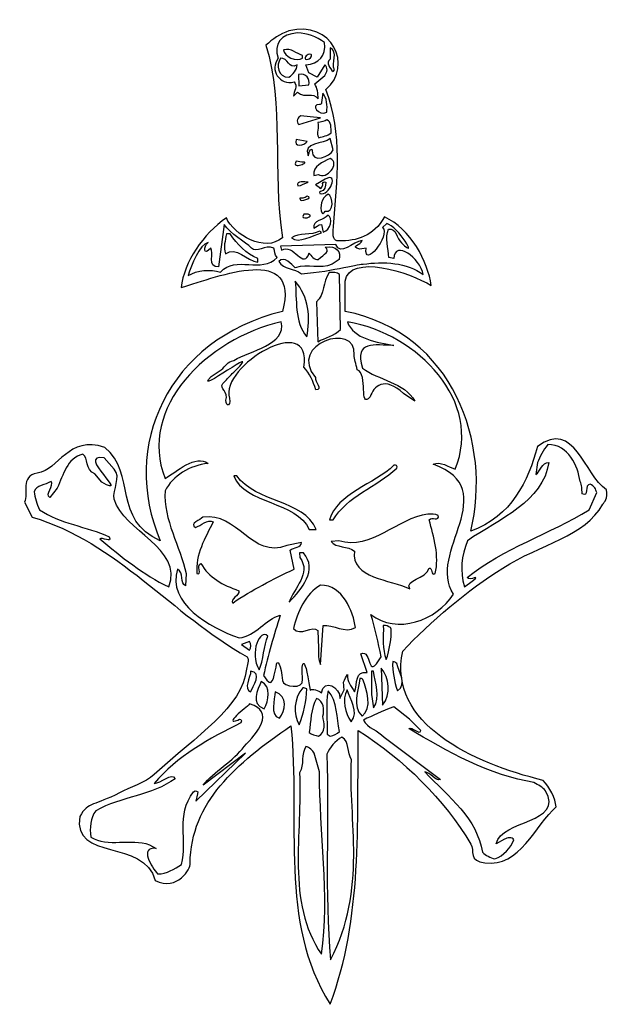
# Model space of a CAD drawing. Units: centimetres. Extents: x -4.3 to 4.2, y -7 to 7.2.
import ezdxf

# ---------------------------------------------------------------- set-up
doc = ezdxf.new("R2010")
doc.units = ezdxf.units.CM
doc.header["$MEASUREMENT"] = 0
doc.layers.add('Ebene 1', color=7, linetype='Continuous')

msp = doc.modelspace()

# ---------------------------------------------------------------- linework, layer by layer
at = {"layer": 'Ebene 1'}
for points, knots in [([(-0.38339, 7.00221), (0.23636, 7.16477), (0.55132, 6.49929), (0.15, 6.15893), (0.15, 6.15893), (0.39384, 5.52139), (0.3151, 4.84575), (0.25922, 4.18027), (0.25922, 4.18027), (0.24652, 4.02533), (0.25668, 3.97453), (0.33542, 3.97453), (0.33542, 3.97453), (0.59704, 3.97199), (0.8358, 4.04057), (0.99328, 4.31997), (0.99328, 4.31997), (1.37174, 4.15741), (1.6232, 3.67227), (1.66892, 3.33191), (1.66892, 3.33191), (1.35904, 3.52241), (0.49544, 3.80181), (0.42686, 3.39287), (0.42686, 3.39287), (0.42686, 3.39287), (0.4294, 2.95853), (0.4294, 2.95853), (0.4294, 2.95853), (1.9915, 2.64611), (2.54522, 1.05099), (2.23788, -0.21138), (2.23788, -0.21138), (2.82716, 0.00451), (3.06592, 0.50743), (3.20054, 1.01035), (3.20054, 1.01035), (3.7314, 1.40913), (3.87618, 0.60141), (4.19368, 0.38551), (4.19368, 0.38551), (4.22162, 0.25343), (4.16066, 0.21025), (4.14288, 0.17723), (4.14288, 0.17723), (3.8838, -0.28758), (3.25134, -0.3968), (2.70016, -0.74224), (2.70016, -0.74224), (2.21502, -1.0445), (1.6359, -1.53218), (1.25744, -1.94112), (1.25744, -1.94112), (1.03138, -2.99014), (2.27598, -3.5591), (3.28436, -3.80548), (3.28436, -3.80548), (3.3758, -3.89946), (3.45962, -4.06456), (3.46978, -4.18648), (3.46978, -4.18648), (3.17768, -4.44556), (2.93638, -5.07294), (2.44362, -4.99166), (2.44362, -4.99166), (2.2074, -4.97896), (2.29376, -4.81386), (2.24042, -4.72242), (2.24042, -4.72242), (1.85688, -4.08234), (1.27268, -3.50068), (0.61482, -3.08412), (0.61482, -3.08412), (0.60212, -4.43286), (0.67832, -5.7943), (0.21096, -7.03382), (0.21096, -7.03382), (-0.54087, -5.83494), (-0.21067, -4.39222), (-0.35545, -3.01808), (-0.35545, -3.01808), (-1.14285, -3.56164), (-1.79563, -4.1179), (-1.80833, -5.00182), (-1.80833, -5.00182), (-1.79309, -5.07294), (-1.98867, -5.40822), (-2.31125, -5.2482), (-2.31125, -5.2482), (-2.47381, -4.63606), (-3.50251, -4.97896), (-3.39837, -4.32364), (-3.39837, -4.32364), (-3.27137, -4.1052), (-3.19009, -4.17632), (-2.82433, -3.98328), (-2.82433, -3.98328), (-2.68463, -3.90708), (-2.45095, -3.83596), (-2.32649, -3.72166), (-2.32649, -3.72166), (-1.70673, -3.15778), (-1.05141, -2.74376), (-0.99553, -2.2002), (-0.99553, -2.2002), (-0.98791, -2.14432), (-0.94981, -2.07574), (-0.98283, -2.0224), (-0.98283, -2.0224), (-2.07757, -1.41026), (-2.85227, -0.37394), (-4.08417, -0.00818), (-4.08417, -0.00818), (-4.08417, -0.00818), (-4.19593, 0.20771), (-4.19593, 0.20771), (-4.19593, 0.20771), (-4.13497, 0.32963), (-4.26451, 0.58363), (-4.01051, 0.62427), (-4.01051, 0.62427), (-3.69301, 0.67507), (-3.57363, 1.17291), (-3.03515, 0.99765), (-3.03515, 0.99765), (-2.57795, 0.61665), (-2.92593, -0.04882), (-2.23759, -0.34854), (-2.23759, -0.34854), (-2.81925, 1.00527), (-2.13599, 2.54959), (-0.47483, 2.95853), (-0.47483, 2.95853), (-0.22083, 3.93897), (-1.38923, 3.46653), (-1.93787, 3.30143), (-1.93787, 3.30143), (-1.89469, 3.66973), (-1.61783, 4.07613), (-1.28509, 4.30727), (-1.28509, 4.30727), (-1.18095, 4.06089), (-0.72629, 3.80181), (-0.47737, 4.02025), (-0.47737, 4.02025), (-0.62469, 5.00069), (-0.44943, 5.92525), (-0.71359, 6.79647), (-0.71359, 6.79647), (-0.62469, 6.88029), (-0.50785, 6.96157), (-0.38339, 7.00221)], [0, 0, 0, 0, 0.02631579, 0.02631579, 0.02631579, 0.02631579, 0.05263158, 0.05263158, 0.05263158, 0.05263158, 0.07894737, 0.07894737, 0.07894737, 0.07894737, 0.10526316, 0.10526316, 0.10526316, 0.10526316, 0.13157895, 0.13157895, 0.13157895, 0.13157895, 0.15789474, 0.15789474, 0.15789474, 0.15789474, 0.18421053, 0.18421053, 0.18421053, 0.18421053, 0.21052632, 0.21052632, 0.21052632, 0.21052632, 0.23684211, 0.23684211, 0.23684211, 0.23684211, 0.26315789, 0.26315789, 0.26315789, 0.26315789, 0.28947368, 0.28947368, 0.28947368, 0.28947368, 0.31578947, 0.31578947, 0.31578947, 0.31578947, 0.34210526, 0.34210526, 0.34210526, 0.34210526, 0.36842105, 0.36842105, 0.36842105, 0.36842105, 0.39473684, 0.39473684, 0.39473684, 0.39473684, 0.42105263, 0.42105263, 0.42105263, 0.42105263, 0.44736842, 0.44736842, 0.44736842, 0.44736842, 0.47368421, 0.47368421, 0.47368421, 0.47368421, 0.5, 0.5, 0.5, 0.5, 0.52631579, 0.52631579, 0.52631579, 0.52631579, 0.55263158, 0.55263158, 0.55263158, 0.55263158, 0.57894737, 0.57894737, 0.57894737, 0.57894737, 0.60526316, 0.60526316, 0.60526316, 0.60526316, 0.63157895, 0.63157895, 0.63157895, 0.63157895, 0.65789474, 0.65789474, 0.65789474, 0.65789474, 0.68421053, 0.68421053, 0.68421053, 0.68421053, 0.71052632, 0.71052632, 0.71052632, 0.71052632, 0.73684211, 0.73684211, 0.73684211, 0.73684211, 0.76315789, 0.76315789, 0.76315789, 0.76315789, 0.78947368, 0.78947368, 0.78947368, 0.78947368, 0.81578947, 0.81578947, 0.81578947, 0.81578947, 0.84210526, 0.84210526, 0.84210526, 0.84210526, 0.86842105, 0.86842105, 0.86842105, 0.86842105, 0.89473684, 0.89473684, 0.89473684, 0.89473684, 0.92105263, 0.92105263, 0.92105263, 0.92105263, 0.94736842, 0.94736842, 0.94736842, 0.94736842, 0.97368421, 0.97368421, 0.97368421, 0.97368421, 1, 1, 1, 1]), ([(-0.45959, 6.73043), (-0.34783, 6.75837), (-0.27671, 6.67455), (-0.18781, 6.64915), (-0.18781, 6.64915), (-0.18781, 6.64915), (-0.18781, 6.60851), (-0.18781, 6.60851), (-0.18781, 6.60851), (-0.26401, 6.55263), (-0.46213, 6.63391), (-0.45959, 6.73043)], [0, 0, 0, 0, 0.33333333, 0.33333333, 0.33333333, 0.33333333, 0.66666667, 0.66666667, 0.66666667, 0.66666667, 1, 1, 1, 1]), ([(-0.10653, 6.66185), (-0.02017, 6.68979), (-0.05827, 6.60851), (-0.10653, 6.59327), (-0.10653, 6.59327), (-0.18273, 6.58057), (-0.14717, 6.64915), (-0.10653, 6.66185)], [0, 0, 0, 0, 0.5, 0.5, 0.5, 0.5, 1, 1, 1, 1]), ([(-0.50531, 6.60851), (-0.39609, 6.62121), (-0.38847, 6.44341), (-0.26401, 6.51199), (-0.26401, 6.51199), (-0.26655, 6.44341), (-0.32243, 6.37483), (-0.38339, 6.33419), (-0.38339, 6.33419), (-0.54849, 6.33419), (-0.56881, 6.51199), (-0.50531, 6.60851)], [0, 0, 0, 0, 0.33333333, 0.33333333, 0.33333333, 0.33333333, 0.66666667, 0.66666667, 0.66666667, 0.66666667, 1, 1, 1, 1]), ([(-0.24623, 6.37483), (-0.13193, 6.40277), (-0.07605, 6.30625), (-0.09637, 6.22497), (-0.09637, 6.22497), (-0.09637, 6.22497), (-0.24115, 6.21227), (-0.24115, 6.21227), (-0.24115, 6.21227), (-0.24115, 6.21227), (-0.24623, 6.37483), (-0.24623, 6.37483)], [0, 0, 0, 0, 0.33333333, 0.33333333, 0.33333333, 0.33333333, 0.66666667, 0.66666667, 0.66666667, 0.66666667, 1, 1, 1, 1]), ([(-1.28509, 4.07613), (-1.28509, 4.07613), (-1.22921, 4.07613), (-1.22921, 4.07613), (-1.22921, 4.07613), (-1.13015, 3.92627), (-1.00315, 3.78911), (-0.83043, 3.72053), (-0.83043, 3.72053), (-0.83043, 3.72053), (-0.83043, 3.66719), (-0.83043, 3.66719), (-0.83043, 3.66719), (-0.99045, 3.69259), (-1.14285, 3.89833), (-1.29779, 3.78911), (-1.29779, 3.78911), (-1.33081, 3.88309), (-1.30033, 3.97961), (-1.28509, 4.07613)], [0, 0, 0, 0, 0.2, 0.2, 0.2, 0.2, 0.4, 0.4, 0.4, 0.4, 0.6, 0.6, 0.6, 0.6, 0.8, 0.8, 0.8, 0.8, 1, 1, 1, 1]), ([(1.13044, 0.73857), (1.16092, 0.75381), (1.1914, 0.72587), (1.17362, 0.69793), (1.17362, 0.69793), (0.87898, 0.42615), (0.45226, 0.28899), (0.25414, -0.04882), (0.25414, -0.04882), (0.25414, -0.04882), (0.2008, -0.04882), (0.2008, -0.04882), (0.2008, -0.04882), (0.31002, 0.32963), (0.84596, 0.46679), (1.13044, 0.73857)], [0, 0, 0, 0, 0.25, 0.25, 0.25, 0.25, 0.5, 0.5, 0.5, 0.5, 0.75, 0.75, 0.75, 0.75, 1, 1, 1, 1]), ([(-1.17841, 0.58871), (-1.17841, 0.58871), (-1.13523, 0.58871), (-1.13523, 0.58871), (-1.13523, 0.58871), (-0.86091, 0.19501), (-0.17511, 0.24835), (0.0103, -0.18598), (0.0103, -0.18598), (0.0103, -0.18598), (-0.08875, -0.18598), (-0.08875, -0.18598), (-0.08875, -0.18598), (-0.27163, 0.22041), (-1.02093, 0.17977), (-1.17841, 0.58871)], [0, 0, 0, 0, 0.25, 0.25, 0.25, 0.25, 0.5, 0.5, 0.5, 0.5, 0.75, 0.75, 0.75, 0.75, 1, 1, 1, 1]), ([(-1.62291, -0.00818), (-1.13015, 0.07055), (-0.91171, -0.62032), (-0.41387, -0.41712), (-0.41387, -0.41712), (-0.41387, -0.41712), (-0.20305, -0.37394), (-0.20305, -0.37394), (-0.20305, -0.37394), (-0.19543, -0.45522), (-0.31989, -0.44252), (-0.36307, -0.48316), (-0.36307, -0.48316), (-0.36307, -0.48316), (-0.30973, -0.75748), (-0.30973, -0.75748), (-0.30973, -0.75748), (-0.61453, -0.90734), (-0.91679, -1.0572), (-1.19365, -1.2477), (-1.19365, -1.2477), (-1.23683, -1.19182), (-1.09459, -1.13848), (-1.10475, -1.0699), (-1.10475, -1.0699), (-1.33843, -0.98862), (-1.53909, -0.8794), (-1.65339, -0.6762), (-1.65339, -0.6762), (-1.72451, -0.7016), (-1.62545, -0.85146), (-1.70927, -0.82352), (-1.70927, -0.82352), (-1.73467, -0.55174), (-1.59243, -0.3079), (-1.47305, -0.07676), (-1.47305, -0.07676), (-1.55941, -0.03358), (-1.65085, -0.1301), (-1.72959, -0.15804), (-1.72959, -0.15804), (-1.82865, -0.10216), (-1.65593, -0.04882), (-1.62291, -0.00818)], [0, 0, 0, 0, 0.09090909, 0.09090909, 0.09090909, 0.09090909, 0.18181818, 0.18181818, 0.18181818, 0.18181818, 0.27272727, 0.27272727, 0.27272727, 0.27272727, 0.36363636, 0.36363636, 0.36363636, 0.36363636, 0.45454545, 0.45454545, 0.45454545, 0.45454545, 0.54545455, 0.54545455, 0.54545455, 0.54545455, 0.63636364, 0.63636364, 0.63636364, 0.63636364, 0.72727273, 0.72727273, 0.72727273, 0.72727273, 0.81818182, 0.81818182, 0.81818182, 0.81818182, 0.90909091, 0.90909091, 0.90909091, 0.90909091, 1, 1, 1, 1]), ([(1.62066, 0.03245), (1.67146, 0.03245), (1.7248, 0.04515), (1.77052, 0.01721), (1.77052, 0.01721), (1.7883, -0.07676), (1.674, 0.00451), (1.64098, -0.04882), (1.64098, -0.04882), (1.70194, -0.29266), (1.79084, -0.56698), (1.7248, -0.82352), (1.7248, -0.82352), (1.66384, -0.86416), (1.6867, -0.72954), (1.64098, -0.74224), (1.64098, -0.74224), (1.59526, -0.90734), (1.2803, -0.90734), (1.35904, -1.04196), (1.35904, -1.04196), (1.07964, -0.90734), (0.50814, -0.8921), (0.56148, -0.4984), (0.56148, -0.4984), (0.47258, -0.41712), (0.2897, -0.45522), (0.2262, -0.36124), (0.2262, -0.36124), (0.2262, -0.36124), (0.33542, -0.34854), (0.33542, -0.34854), (0.33542, -0.34854), (0.80786, -0.4984), (1.17108, -0.02088), (1.62066, 0.03245)], [0, 0, 0, 0, 0.11111111, 0.11111111, 0.11111111, 0.11111111, 0.22222222, 0.22222222, 0.22222222, 0.22222222, 0.33333333, 0.33333333, 0.33333333, 0.33333333, 0.44444444, 0.44444444, 0.44444444, 0.44444444, 0.55555556, 0.55555556, 0.55555556, 0.55555556, 0.66666667, 0.66666667, 0.66666667, 0.66666667, 0.77777778, 0.77777778, 0.77777778, 0.77777778, 0.88888889, 0.88888889, 0.88888889, 0.88888889, 1, 1, 1, 1]), ([(-0.23099, -0.5238), (-0.23099, -0.5238), (-0.17257, -0.5238), (-0.17257, -0.5238), (-0.17257, -0.5238), (0.03824, -0.77018), (-0.19797, -1.04196), (-0.37831, -1.23246), (-0.37831, -1.23246), (-0.31481, -1.02926), (-0.05319, -0.82352), (-0.22591, -0.59238), (-0.22591, -0.59238), (-0.22591, -0.59238), (-0.23099, -0.5238), (-0.23099, -0.5238)], [0, 0, 0, 0, 0.25, 0.25, 0.25, 0.25, 0.5, 0.5, 0.5, 0.5, 0.75, 0.75, 0.75, 0.75, 1, 1, 1, 1]), ([(0.0738, -0.98862), (0.3913, -0.98862), (0.54624, -1.36962), (0.57672, -1.60076), (0.57672, -1.60076), (0.42686, -1.69474), (0.25414, -1.54742), (0.10936, -1.57282), (0.10936, -1.57282), (0.10936, -1.57282), (0.07126, -2.13162), (0.07126, -2.13162), (0.07126, -2.13162), (0.03824, -2.06304), (0.04332, -1.98176), (0.04332, -1.90048), (0.04332, -1.90048), (0.04332, -1.90048), (0.03316, -1.6414), (0.03316, -1.6414), (0.03316, -1.6414), (-0.03541, -1.56012), (-0.22337, -1.73792), (-0.31735, -1.61346), (-0.31735, -1.61346), (-0.26147, -1.38232), (-0.14209, -1.11054), (0.0738, -0.98862)], [0, 0, 0, 0, 0.14285714, 0.14285714, 0.14285714, 0.14285714, 0.28571429, 0.28571429, 0.28571429, 0.28571429, 0.42857143, 0.42857143, 0.42857143, 0.42857143, 0.57142857, 0.57142857, 0.57142857, 0.57142857, 0.71428571, 0.71428571, 0.71428571, 0.71428571, 0.85714286, 0.85714286, 0.85714286, 0.85714286, 1, 1, 1, 1])]:
    msp.add_open_spline(points, degree=3, knots=knots, dxfattribs=at)
at = {"layer": 'Ebene 1', "color": 7}
for points, knots in [([(-0.26147, 6.97427), (-0.11161, 6.97173), (0.00522, 6.91839), (0.13222, 6.83711), (0.13222, 6.83711), (0.14746, 6.64407), (0.05348, 6.52723), (-0.13701, 6.51199), (-0.13701, 6.51199), (-0.13701, 6.51199), (-0.09637, 6.40023), (-0.09637, 6.40023), (-0.09637, 6.40023), (-0.09637, 6.40023), (0.02554, 6.33419), (0.02554, 6.33419), (0.02554, 6.33419), (0.02554, 6.33419), (0.13476, 6.51199), (0.13476, 6.51199), (0.13476, 6.51199), (0.18556, 6.48405), (0.16778, 6.40277), (0.13476, 6.36213), (0.13476, 6.36213), (0.13476, 6.36213), (-0.01001, 6.24021), (-0.01001, 6.24021), (-0.01001, 6.24021), (0.02554, 6.18433), (0.0357, 6.10305), (0.04078, 6.02177), (0.04078, 6.02177), (-0.04303, 6.13099), (-0.13701, 6.02177), (-0.26147, 6.11829), (-0.26147, 6.11829), (-0.26147, 6.11829), (-0.31735, 6.06241), (-0.31735, 6.06241), (-0.31735, 6.06241), (-0.31481, 6.13099), (-0.24877, 6.21227), (-0.30973, 6.26815), (-0.30973, 6.26815), (-0.51293, 6.21227), (-0.67295, 6.44341), (-0.53579, 6.60851), (-0.53579, 6.60851), (-0.61199, 6.81171), (-0.49007, 6.96157), (-0.26147, 6.97427)], [0, 0, 0, 0, 0.07692308, 0.07692308, 0.07692308, 0.07692308, 0.15384615, 0.15384615, 0.15384615, 0.15384615, 0.23076923, 0.23076923, 0.23076923, 0.23076923, 0.30769231, 0.30769231, 0.30769231, 0.30769231, 0.38461538, 0.38461538, 0.38461538, 0.38461538, 0.46153846, 0.46153846, 0.46153846, 0.46153846, 0.53846154, 0.53846154, 0.53846154, 0.53846154, 0.61538462, 0.61538462, 0.61538462, 0.61538462, 0.69230769, 0.69230769, 0.69230769, 0.69230769, 0.76923077, 0.76923077, 0.76923077, 0.76923077, 0.84615385, 0.84615385, 0.84615385, 0.84615385, 0.92307692, 0.92307692, 0.92307692, 0.92307692, 1, 1, 1, 1]), ([(0.21096, 6.75837), (0.33542, 6.70249), (0.22366, 6.53993), (0.27192, 6.44341), (0.27192, 6.44341), (0.27192, 6.44341), (0.25414, 6.41547), (0.25414, 6.41547), (0.25414, 6.41547), (0.21096, 6.45865), (0.14238, 6.55263), (0.21096, 6.59327), (0.21096, 6.59327), (0.21096, 6.59327), (0.21096, 6.75837), (0.21096, 6.75837)], [0, 0, 0, 0, 0.25, 0.25, 0.25, 0.25, 0.5, 0.5, 0.5, 0.5, 0.75, 0.75, 0.75, 0.75, 1, 1, 1, 1]), ([(0.10428, 6.10305), (0.16524, 6.03701), (0.17286, 5.92525), (0.1627, 5.83127), (0.1627, 5.83127), (0.0484, 5.76269), (-0.08367, 5.95319), (0.05856, 5.94049), (0.05856, 5.94049), (0.0738, 5.94049), (0.0865, 5.95319), (0.08904, 5.96843), (0.08904, 5.96843), (0.08904, 5.96843), (0.10428, 6.10305), (0.10428, 6.10305)], [0, 0, 0, 0, 0.25, 0.25, 0.25, 0.25, 0.5, 0.5, 0.5, 0.5, 0.75, 0.75, 0.75, 0.75, 1, 1, 1, 1]), ([(-0.21321, 5.77793), (-0.21321, 5.77793), (-0.07605, 5.76269), (-0.07605, 5.76269), (-0.07605, 5.76269), (-0.07605, 5.76269), (0.07126, 5.74999), (0.07126, 5.74999), (0.07126, 5.74999), (0.07126, 5.74999), (-0.24115, 5.65347), (-0.24115, 5.65347), (-0.24115, 5.65347), (-0.28687, 5.69411), (-0.25131, 5.76269), (-0.21321, 5.77793)], [0, 0, 0, 0, 0.25, 0.25, 0.25, 0.25, 0.5, 0.5, 0.5, 0.5, 0.75, 0.75, 0.75, 0.75, 1, 1, 1, 1]), ([(0.16524, 5.72205), (0.2262, 5.69411), (0.22874, 5.60013), (0.22366, 5.53155), (0.22366, 5.53155), (0.17794, 5.49091), (0.10682, 5.47821), (0.0484, 5.46297), (0.0484, 5.46297), (-0.00493, 5.53155), (0.06364, 5.61283), (0.03316, 5.68141), (0.03316, 5.68141), (0.07634, 5.69411), (0.13476, 5.69411), (0.16524, 5.72205)], [0, 0, 0, 0, 0.25, 0.25, 0.25, 0.25, 0.5, 0.5, 0.5, 0.5, 0.75, 0.75, 0.75, 0.75, 1, 1, 1, 1]), ([(-0.27671, 5.43503), (-0.27671, 5.43503), (-0.12177, 5.40963), (-0.12177, 5.40963), (-0.12177, 5.40963), (-0.15733, 5.34105), (-0.32243, 5.32835), (-0.27671, 5.43503)], [0, 0, 0, 0, 0.5, 0.5, 0.5, 0.5, 1, 1, 1, 1]), ([(0.21096, 5.45027), (0.21096, 5.45027), (0.25668, 5.28771), (0.25668, 5.28771), (0.25668, 5.28771), (0.20842, 5.19119), (-0.05319, 5.08197), (-0.04557, 5.27247), (-0.04557, 5.27247), (-0.04557, 5.32835), (-0.10145, 5.27247), (-0.09129, 5.24453), (-0.09129, 5.24453), (-0.09129, 5.24453), (-0.10399, 5.20389), (-0.10399, 5.20389), (-0.10399, 5.20389), (-0.19543, 5.39693), (0.11952, 5.36899), (0.21096, 5.45027)], [0, 0, 0, 0, 0.2, 0.2, 0.2, 0.2, 0.4, 0.4, 0.4, 0.4, 0.6, 0.6, 0.6, 0.6, 0.8, 0.8, 0.8, 0.8, 1, 1, 1, 1]), ([(-0.27671, 5.12261), (-0.27671, 5.12261), (-0.19797, 5.10991), (-0.19797, 5.10991), (-0.19797, 5.10991), (-0.03541, 5.12261), (-0.36815, 4.98799), (-0.27671, 5.12261)], [0, 0, 0, 0, 0.5, 0.5, 0.5, 0.5, 1, 1, 1, 1]), ([(0.21096, 5.16325), (0.36844, 5.09467), (0.15254, 4.85083), (0.04332, 4.93211), (0.04332, 4.93211), (0.04332, 4.93211), (-0.02525, 4.91941), (-0.02525, 4.91941), (-0.02525, 4.91941), (-0.04303, 5.05657), (0.10428, 5.10991), (0.21096, 5.16325)], [0, 0, 0, 0, 0.33333333, 0.33333333, 0.33333333, 0.33333333, 0.66666667, 0.66666667, 0.66666667, 0.66666667, 1, 1, 1, 1]), ([(0.00014, 4.78225), (0.00014, 4.78225), (0.13984, 4.86353), (0.13984, 4.86353), (0.13984, 4.86353), (0.34558, 4.98799), (0.20334, 4.60445), (0.06364, 4.66033), (0.06364, 4.66033), (0.05602, 4.67303), (0.05856, 4.68827), (0.0738, 4.68827), (0.0738, 4.68827), (0.1373, 4.68827), (0.15, 4.76955), (0.14746, 4.82289), (0.14746, 4.82289), (0.11444, 4.83813), (0.09412, 4.81019), (0.10428, 4.78225), (0.10428, 4.78225), (0.07126, 4.67303), (0.0611, 4.76955), (0.00014, 4.78225)], [0, 0, 0, 0, 0.16666667, 0.16666667, 0.16666667, 0.16666667, 0.33333333, 0.33333333, 0.33333333, 0.33333333, 0.5, 0.5, 0.5, 0.5, 0.66666667, 0.66666667, 0.66666667, 0.66666667, 0.83333333, 0.83333333, 0.83333333, 0.83333333, 1, 1, 1, 1]), ([(-0.10653, 4.82289), (-0.14717, 4.81019), (-0.20305, 4.76955), (-0.25639, 4.76955), (-0.25639, 4.76955), (-0.27671, 4.85083), (-0.15479, 4.82289), (-0.10653, 4.82289)], [0, 0, 0, 0, 0.5, 0.5, 0.5, 0.5, 1, 1, 1, 1]), ([(-0.12177, 4.61969), (-0.01001, 4.60445), (-0.24115, 4.51047), (-0.22591, 4.59175), (-0.22591, 4.59175), (-0.22591, 4.59175), (-0.18273, 4.59175), (-0.18273, 4.59175), (-0.18273, 4.59175), (-0.16241, 4.59175), (-0.13193, 4.60445), (-0.12177, 4.61969)], [0, 0, 0, 0, 0.33333333, 0.33333333, 0.33333333, 0.33333333, 0.66666667, 0.66666667, 0.66666667, 0.66666667, 1, 1, 1, 1]), ([(0.18048, 4.64763), (0.25414, 4.61969), (0.27446, 4.37331), (0.13984, 4.40125), (0.13984, 4.40125), (0.12714, 4.38855), (0.11444, 4.36061), (0.09412, 4.37331), (0.09412, 4.37331), (0.05856, 4.46983), (0.08142, 4.59175), (0.18048, 4.64763)], [0, 0, 0, 0, 0.33333333, 0.33333333, 0.33333333, 0.33333333, 0.66666667, 0.66666667, 0.66666667, 0.66666667, 1, 1, 1, 1]), ([(-0.16749, 4.36061), (-0.16749, 4.36061), (-0.10653, 4.36061), (-0.10653, 4.36061), (-0.10653, 4.36061), (0.02046, 4.33267), (-0.25385, 4.25139), (-0.16749, 4.36061)], [0, 0, 0, 0, 0.5, 0.5, 0.5, 0.5, 1, 1, 1, 1]), ([(0.18048, 4.34791), (0.2516, 4.30727), (0.22366, 4.12947), (0.10936, 4.10153), (0.10936, 4.10153), (0.10936, 4.10153), (0.0865, 4.21075), (0.0865, 4.21075), (0.0865, 4.21075), (0.04332, 4.21075), (0.00522, 4.17011), (-0.02525, 4.15741), (-0.02525, 4.15741), (-0.04557, 4.27933), (0.12714, 4.26663), (0.18048, 4.34791)], [0, 0, 0, 0, 0.25, 0.25, 0.25, 0.25, 0.5, 0.5, 0.5, 0.5, 0.75, 0.75, 0.75, 0.75, 1, 1, 1, 1]), ([(-1.31557, 4.21075), (-1.23175, 4.07613), (-1.01331, 3.96437), (-0.92187, 3.87039), (-0.92187, 3.87039), (-0.84567, 3.78911), (-0.73645, 3.92627), (-0.59929, 3.87039), (-0.59929, 3.87039), (-0.58913, 3.82975), (-0.58913, 3.77641), (-0.55357, 3.73323), (-0.55357, 3.73323), (-0.77201, 3.50209), (-1.15047, 3.76879), (-1.36891, 3.52495), (-1.36891, 3.52495), (-1.51369, 3.56559), (-1.70673, 3.55797), (-1.83373, 3.47415), (-1.83373, 3.47415), (-1.79309, 3.62401), (-1.67117, 3.92627), (-1.54671, 3.95167), (-1.54671, 3.95167), (-1.62291, 3.89833), (-1.61529, 3.74847), (-1.51115, 3.87039), (-1.51115, 3.87039), (-1.45781, 3.81705), (-1.56449, 3.58591), (-1.39685, 3.59861), (-1.39685, 3.59861), (-1.39685, 3.59861), (-1.31557, 4.21075), (-1.31557, 4.21075)], [0, 0, 0, 0, 0.11111111, 0.11111111, 0.11111111, 0.11111111, 0.22222222, 0.22222222, 0.22222222, 0.22222222, 0.33333333, 0.33333333, 0.33333333, 0.33333333, 0.44444444, 0.44444444, 0.44444444, 0.44444444, 0.55555556, 0.55555556, 0.55555556, 0.55555556, 0.66666667, 0.66666667, 0.66666667, 0.66666667, 0.77777778, 0.77777778, 0.77777778, 0.77777778, 0.88888889, 0.88888889, 0.88888889, 0.88888889, 1, 1, 1, 1]), ([(-0.20305, 3.50209), (-0.31227, 3.58591), (-0.45451, 3.55797), (-0.53071, 3.67989), (-0.53071, 3.67989), (-0.44181, 3.76117), (-0.34783, 3.63925), (-0.29195, 3.58591), (-0.29195, 3.58591), (-0.10399, 3.65195), (0.06364, 3.55797), (0.2389, 3.63925), (0.2389, 3.63925), (0.2389, 3.63925), (0.3405, 3.70783), (0.3405, 3.70783), (0.3405, 3.70783), (0.37098, 3.81705), (0.30748, 3.91103), (0.13984, 3.88309), (0.13984, 3.88309), (0.21858, 3.81705), (0.12968, 3.78911), (0.04078, 3.70783), (0.04078, 3.70783), (-0.02017, 3.69259), (-0.06335, 3.76117), (-0.09129, 3.80181), (-0.09129, 3.80181), (-0.16495, 3.54273), (-0.31989, 3.95167), (-0.49007, 3.84245), (-0.49007, 3.84245), (-0.49007, 3.84245), (-0.50531, 3.89833), (-0.50531, 3.89833), (-0.50531, 3.89833), (-0.50531, 3.89833), (0.29478, 3.92373), (0.29478, 3.92373), (0.29478, 3.92373), (0.3532, 3.74847), (0.5437, 3.96437), (0.6707, 3.97961), (0.6707, 3.97961), (0.658, 3.91103), (0.4802, 3.89833), (0.64022, 3.85769), (0.64022, 3.85769), (0.64022, 3.85769), (0.72912, 3.87039), (0.72912, 3.87039), (0.72912, 3.87039), (0.69102, 3.55797), (1.08218, 4.04819), (0.96788, 4.17011), (0.96788, 4.17011), (0.96788, 4.17011), (1.02884, 4.22345), (1.02884, 4.22345), (1.02884, 4.22345), (1.18378, 4.19043), (1.50636, 3.66973), (1.2422, 3.94913), (1.2422, 3.94913), (1.16854, 4.00501), (1.16346, 4.17011), (1.0517, 4.14217), (1.0517, 4.14217), (1.0009, 4.02025), (1.04916, 3.87039), (1.05932, 3.73323), (1.05932, 3.73323), (1.05932, 3.73323), (1.1279, 3.72053), (1.1279, 3.72053), (1.1279, 3.72053), (1.14314, 3.99739), (1.5089, 3.72815), (1.55462, 3.48939), (1.55462, 3.48939), (1.32602, 3.66719), (0.97296, 3.67989), (0.68594, 3.63925), (0.68594, 3.63925), (0.65292, 3.65449), (0.27446, 3.53765), (-0.20305, 3.50209)], [0, 0, 0, 0, 0.04545455, 0.04545455, 0.04545455, 0.04545455, 0.09090909, 0.09090909, 0.09090909, 0.09090909, 0.13636364, 0.13636364, 0.13636364, 0.13636364, 0.18181818, 0.18181818, 0.18181818, 0.18181818, 0.22727273, 0.22727273, 0.22727273, 0.22727273, 0.27272727, 0.27272727, 0.27272727, 0.27272727, 0.31818182, 0.31818182, 0.31818182, 0.31818182, 0.36363636, 0.36363636, 0.36363636, 0.36363636, 0.40909091, 0.40909091, 0.40909091, 0.40909091, 0.45454545, 0.45454545, 0.45454545, 0.45454545, 0.5, 0.5, 0.5, 0.5, 0.54545455, 0.54545455, 0.54545455, 0.54545455, 0.59090909, 0.59090909, 0.59090909, 0.59090909, 0.63636364, 0.63636364, 0.63636364, 0.63636364, 0.68181818, 0.68181818, 0.68181818, 0.68181818, 0.72727273, 0.72727273, 0.72727273, 0.72727273, 0.77272727, 0.77272727, 0.77272727, 0.77272727, 0.81818182, 0.81818182, 0.81818182, 0.81818182, 0.86363636, 0.86363636, 0.86363636, 0.86363636, 0.90909091, 0.90909091, 0.90909091, 0.90909091, 0.95454545, 0.95454545, 0.95454545, 0.95454545, 1, 1, 1, 1]), ([(0.05856, 4.11423), (0.07126, 4.11423), (0.0865, 4.10153), (0.0865, 4.08883), (0.0865, 4.08883), (-0.04557, 4.06089), (-0.23353, 3.92627), (-0.34783, 4.02025), (-0.34783, 4.02025), (-0.24115, 4.10153), (-0.06081, 4.04819), (0.05856, 4.11423)], [0, 0, 0, 0, 0.33333333, 0.33333333, 0.33333333, 0.33333333, 0.66666667, 0.66666667, 0.66666667, 0.66666667, 1, 1, 1, 1]), ([(0.19572, 3.51733), (0.24906, 3.51733), (0.31256, 3.53003), (0.34558, 3.48939), (0.34558, 3.48939), (0.34558, 3.48939), (0.36082, 2.69945), (0.36082, 2.69945), (0.36082, 2.69945), (0.277, 2.60547), (0.13476, 2.57753), (0.03316, 2.52165), (0.03316, 2.52165), (0.03316, 2.52165), (0.01284, 3.09569), (0.01284, 3.09569), (0.01284, 3.09569), (0.13984, 3.20491), (0.10428, 3.38017), (0.19572, 3.51733)], [0, 0, 0, 0, 0.2, 0.2, 0.2, 0.2, 0.4, 0.4, 0.4, 0.4, 0.6, 0.6, 0.6, 0.6, 0.8, 0.8, 0.8, 0.8, 1, 1, 1, 1]), ([(-0.29195, 3.39287), (-0.09637, 3.17697), (-0.07097, 2.86201), (-0.12685, 2.59023), (-0.12685, 2.59023), (-0.30211, 2.80867), (-0.26909, 3.13379), (-0.29195, 3.39287)], [0, 0, 0, 0, 0.5, 0.5, 0.5, 0.5, 1, 1, 1, 1]), ([(0.65546, -1.97922), (0.65546, -1.97922), (0.74436, -2.251), (0.74436, -2.251), (0.74436, -2.251), (0.56656, -2.21036), (0.6072, -2.4161), (0.56148, -2.52786), (0.56148, -2.52786), (0.5056, -2.43134), (0.45734, -2.38562), (0.45988, -2.27894), (0.45988, -2.27894), (0.3786, -2.43642), (0.41162, -2.34498), (0.41162, -2.49738), (0.41162, -2.49738), (0.41162, -2.49738), (0.3532, -2.62184), (0.3532, -2.62184), (0.3532, -2.62184), (0.36082, -2.45928), (0.11952, -2.33482), (0.0865, -2.54056), (0.0865, -2.54056), (0.04332, -2.51262), (-0.04303, -2.47452), (-0.07859, -2.50246), (-0.07859, -2.50246), (-0.16495, -1.8954), (-0.21321, -2.14178), (-0.18527, -2.34752), (-0.18527, -2.34752), (-0.16241, -2.50246), (-0.47229, -2.4542), (-0.47737, -2.3653), (-0.47737, -2.3653), (-0.48753, -2.1494), (-0.56119, -2.01732), (-0.56881, -2.17226), (-0.56881, -2.17226), (-0.60945, -2.32212), (-0.61199, -2.51262), (-0.74915, -2.29418), (-0.74915, -2.29418), (-0.68819, -1.99446), (-0.59675, -1.70998), (-0.50785, -1.42296), (-0.50785, -1.42296), (-0.72121, -1.47884), (-0.85583, -1.72268), (-1.10221, -1.75062), (-1.10221, -1.75062), (-1.52639, -1.60076), (-2.14361, -1.2477), (-1.99121, -0.75748), (-1.99121, -0.75748), (-1.89469, -0.81082), (-1.95565, -0.96068), (-1.87183, -1.00132), (-1.87183, -1.00132), (-1.87183, -1.00132), (-1.86675, -0.82352), (-1.86675, -0.82352), (-1.86675, -0.82352), (-1.94803, -0.42982), (-2.19695, -0.04882), (-2.16901, 0.37027), (-2.16901, 0.37027), (-2.05725, 0.58871), (-1.81087, 0.73857), (-1.54925, 0.76651), (-1.54925, 0.76651), (-1.72451, 0.90113), (-2.00899, 0.64459), (-2.16901, 0.54807), (-2.16901, 0.54807), (-2.56779, 1.56915), (-1.56703, 2.56229), (-0.49261, 2.80867), (-0.49261, 2.80867), (-0.41895, 2.46831), (-0.93965, 2.39973), (-1.17841, 2.24987), (-1.17841, 2.24987), (-1.26731, 2.23717), (-1.30033, 2.16859), (-1.35875, 2.11525), (-1.35875, 2.11525), (-1.35875, 2.11525), (-1.50353, 2.01873), (-1.50353, 2.01873), (-1.50353, 2.01873), (-1.78547, 1.71901), (-0.70597, 2.53689), (-1.15809, 2.10001), (-1.15809, 2.10001), (-1.21651, 2.04667), (-1.25969, 2.00349), (-1.30033, 1.95015), (-1.30033, 1.95015), (-1.42479, 1.85617), (-1.27493, 1.82823), (-1.28509, 1.71901), (-1.28509, 1.71901), (-1.32065, 1.59709), (-1.21397, 1.55645), (-1.24191, 1.70631), (-1.24191, 1.70631), (-1.37653, 2.16859), (-0.04049, 2.97123), (-0.16749, 2.15589), (-0.16749, 2.15589), (-0.08113, 2.05937), (-0.03287, 1.95015), (0.00268, 1.82823), (0.00268, 1.82823), (0.11698, 1.82823), (-0.01255, 1.95015), (0.00014, 2.00349), (0.00014, 2.00349), (-0.41387, 2.49117), (0.59196, 2.81375), (0.55894, 2.33115), (0.55894, 2.33115), (0.55386, 2.27019), (0.58688, 2.20669), (0.59958, 2.11525), (0.59958, 2.11525), (0.76976, 2.05937), (0.61736, 1.54629), (0.79008, 1.72409), (0.79008, 1.72409), (0.82564, 1.87903), (1.00344, 2.03143), (1.2676, 1.77235), (1.2676, 1.77235), (1.2676, 1.77235), (1.4327, 1.66567), (1.4327, 1.66567), (1.4327, 1.66567), (1.28284, 1.93745), (0.90438, 1.96539), (0.67578, 2.14065), (0.67578, 2.14065), (0.5564, 2.54959), (0.85104, 2.46831), (1.13044, 2.46831), (1.13044, 2.46831), (0.89676, 2.50895), (0.54116, 2.56229), (0.45988, 2.80867), (0.45988, 2.80867), (1.49112, 2.63087), (2.41314, 1.65043), (2.01436, 0.68523), (2.01436, 0.68523), (1.92038, 0.71063), (1.79846, 0.80715), (1.69686, 0.75381), (1.69686, 0.75381), (2.72556, 0.38551), (1.59018, -0.53396), (1.9915, -1.11816), (1.9915, -1.11816), (1.74766, -1.49916), (1.17108, -1.70998), (0.7977, -1.41026), (0.7977, -1.41026), (0.85866, -1.61346), (0.90946, -1.8192), (0.94502, -2.0224), (0.94502, -2.0224), (0.72912, -2.39578), (0.82564, -1.90302), (0.65546, -1.97922)], [0, 0, 0, 0, 0.02272727, 0.02272727, 0.02272727, 0.02272727, 0.04545455, 0.04545455, 0.04545455, 0.04545455, 0.06818182, 0.06818182, 0.06818182, 0.06818182, 0.09090909, 0.09090909, 0.09090909, 0.09090909, 0.11363636, 0.11363636, 0.11363636, 0.11363636, 0.13636364, 0.13636364, 0.13636364, 0.13636364, 0.15909091, 0.15909091, 0.15909091, 0.15909091, 0.18181818, 0.18181818, 0.18181818, 0.18181818, 0.20454545, 0.20454545, 0.20454545, 0.20454545, 0.22727273, 0.22727273, 0.22727273, 0.22727273, 0.25, 0.25, 0.25, 0.25, 0.27272727, 0.27272727, 0.27272727, 0.27272727, 0.29545455, 0.29545455, 0.29545455, 0.29545455, 0.31818182, 0.31818182, 0.31818182, 0.31818182, 0.34090909, 0.34090909, 0.34090909, 0.34090909, 0.36363636, 0.36363636, 0.36363636, 0.36363636, 0.38636364, 0.38636364, 0.38636364, 0.38636364, 0.40909091, 0.40909091, 0.40909091, 0.40909091, 0.43181818, 0.43181818, 0.43181818, 0.43181818, 0.45454545, 0.45454545, 0.45454545, 0.45454545, 0.47727273, 0.47727273, 0.47727273, 0.47727273, 0.5, 0.5, 0.5, 0.5, 0.52272727, 0.52272727, 0.52272727, 0.52272727, 0.54545455, 0.54545455, 0.54545455, 0.54545455, 0.56818182, 0.56818182, 0.56818182, 0.56818182, 0.59090909, 0.59090909, 0.59090909, 0.59090909, 0.61363636, 0.61363636, 0.61363636, 0.61363636, 0.63636364, 0.63636364, 0.63636364, 0.63636364, 0.65909091, 0.65909091, 0.65909091, 0.65909091, 0.68181818, 0.68181818, 0.68181818, 0.68181818, 0.70454545, 0.70454545, 0.70454545, 0.70454545, 0.72727273, 0.72727273, 0.72727273, 0.72727273, 0.75, 0.75, 0.75, 0.75, 0.77272727, 0.77272727, 0.77272727, 0.77272727, 0.79545455, 0.79545455, 0.79545455, 0.79545455, 0.81818182, 0.81818182, 0.81818182, 0.81818182, 0.84090909, 0.84090909, 0.84090909, 0.84090909, 0.86363636, 0.86363636, 0.86363636, 0.86363636, 0.88636364, 0.88636364, 0.88636364, 0.88636364, 0.90909091, 0.90909091, 0.90909091, 0.90909091, 0.93181818, 0.93181818, 0.93181818, 0.93181818, 0.95454545, 0.95454545, 0.95454545, 0.95454545, 0.97727273, 0.97727273, 0.97727273, 0.97727273, 1, 1, 1, 1]), ([(3.3504, 1.03829), (3.65012, 1.03829), (3.78474, 0.72587), (3.81522, 0.50743), (3.81522, 0.50743), (3.84316, 0.45155), (3.83808, 0.39821), (3.8457, 0.32963), (3.8457, 0.32963), (3.94984, 0.26359), (3.8711, 0.46679), (3.96, 0.46679), (3.96, 0.46679), (4.02096, 0.43885), (4.04128, 0.39821), (4.05398, 0.34487), (4.05398, 0.34487), (4.05398, 0.34487), (3.94476, 0.09849), (3.94476, 0.09849), (3.94476, 0.09849), (3.38342, -0.25202), (2.71032, -0.45522), (2.18708, -0.8794), (2.18708, -0.8794), (2.2201, -0.94544), (2.40298, -0.81082), (2.26074, -0.93274), (2.26074, -0.93274), (2.26074, -0.93274), (2.14644, -1.01402), (2.14644, -1.01402), (2.14644, -1.01402), (2.08294, -0.78288), (2.09818, -0.56698), (2.19216, -0.34854), (2.19216, -0.34854), (2.6519, -0.03358), (3.28436, 0.22041), (3.3631, 0.77921), (3.3631, 0.77921), (3.2615, 0.77921), (3.2488, 0.65729), (3.17768, 0.60395), (3.17768, 0.60395), (3.17768, 0.60395), (3.20054, 0.77921), (3.20054, 0.77921), (3.20054, 0.77921), (3.23864, 0.86049), (3.27928, 0.95701), (3.3504, 1.03829)], [0, 0, 0, 0, 0.07692308, 0.07692308, 0.07692308, 0.07692308, 0.15384615, 0.15384615, 0.15384615, 0.15384615, 0.23076923, 0.23076923, 0.23076923, 0.23076923, 0.30769231, 0.30769231, 0.30769231, 0.30769231, 0.38461538, 0.38461538, 0.38461538, 0.38461538, 0.46153846, 0.46153846, 0.46153846, 0.46153846, 0.53846154, 0.53846154, 0.53846154, 0.53846154, 0.61538462, 0.61538462, 0.61538462, 0.61538462, 0.69230769, 0.69230769, 0.69230769, 0.69230769, 0.76923077, 0.76923077, 0.76923077, 0.76923077, 0.84615385, 0.84615385, 0.84615385, 0.84615385, 0.92307692, 0.92307692, 0.92307692, 0.92307692, 1, 1, 1, 1]), ([(-3.35265, 0.90113), (-3.27391, 0.84779), (-3.32217, 0.66999), (-3.17993, 0.61665), (-3.17993, 0.61665), (-3.17993, 0.61665), (-3.08087, 0.49473), (-3.08087, 0.49473), (-3.08087, 0.49473), (-2.63891, 0.24835), (-3.47457, 0.91637), (-3.04785, 0.84779), (-3.04785, 0.84779), (-3.04785, 0.84779), (-2.90307, 0.68523), (-2.90307, 0.68523), (-2.90307, 0.68523), (-2.79385, 0.56077), (-2.92847, 0.39821), (-2.90307, 0.24835), (-2.90307, 0.24835), (-2.77099, -0.21138), (-1.89977, -0.45522), (-2.11567, -1.01402), (-2.11567, -1.01402), (-2.48397, -0.83876), (-2.80147, -0.57968), (-3.10881, -0.3206), (-3.10881, -0.3206), (-3.08595, -0.29266), (-2.92593, -0.38918), (-2.97419, -0.29266), (-2.97419, -0.29266), (-3.30439, -0.1428), (-3.68285, -0.10216), (-3.97749, 0.09849), (-3.97749, 0.09849), (-4.02575, 0.17977), (-4.04099, 0.27629), (-4.05623, 0.35757), (-4.05623, 0.35757), (-4.03337, 0.45155), (-3.89113, 0.45155), (-3.81239, 0.50743), (-3.81239, 0.50743), (-3.75905, 0.45155), (-3.91399, 0.31693), (-3.82763, 0.27629), (-3.82763, 0.27629), (-3.82763, 0.27629), (-3.72349, 0.41091), (-3.72349, 0.41091), (-3.72349, 0.41091), (-3.62951, 0.60395), (-3.59141, 0.83509), (-3.35265, 0.90113)], [0, 0, 0, 0, 0.07142857, 0.07142857, 0.07142857, 0.07142857, 0.14285714, 0.14285714, 0.14285714, 0.14285714, 0.21428571, 0.21428571, 0.21428571, 0.21428571, 0.28571429, 0.28571429, 0.28571429, 0.28571429, 0.35714286, 0.35714286, 0.35714286, 0.35714286, 0.42857143, 0.42857143, 0.42857143, 0.42857143, 0.5, 0.5, 0.5, 0.5, 0.57142857, 0.57142857, 0.57142857, 0.57142857, 0.64285714, 0.64285714, 0.64285714, 0.64285714, 0.71428571, 0.71428571, 0.71428571, 0.71428571, 0.78571429, 0.78571429, 0.78571429, 0.78571429, 0.85714286, 0.85714286, 0.85714286, 0.85714286, 0.92857143, 0.92857143, 0.92857143, 0.92857143, 1, 1, 1, 1]), ([(0.97804, -1.57282), (1.02122, -1.56012), (1.04408, -1.58552), (1.08218, -1.60076), (1.08218, -1.60076), (1.1152, -1.63378), (1.06694, -1.9589), (1.02122, -2.06304), (1.02122, -2.06304), (0.95772, -1.91318), (0.98312, -1.73792), (0.97804, -1.57282)], [0, 0, 0, 0, 0.33333333, 0.33333333, 0.33333333, 0.33333333, 0.66666667, 0.66666667, 0.66666667, 0.66666667, 1, 1, 1, 1]), ([(-0.68819, -1.72268), (-0.74153, -1.85476), (-0.75169, -2.08082), (-0.81265, -2.2129), (-0.81265, -2.2129), (-0.96251, -1.95636), (-0.79487, -1.61092), (-0.68819, -1.72268)], [0, 0, 0, 0, 0.5, 0.5, 0.5, 0.5, 1, 1, 1, 1]), ([(-0.94981, -1.80396), (-0.92441, -1.8319), (-0.92441, -1.90048), (-0.95235, -1.92588), (-0.95235, -1.92588), (-0.95235, -1.92588), (-1.06665, -1.8446), (-1.06665, -1.8446), (-1.06665, -1.8446), (-1.06665, -1.8446), (-0.94981, -1.80396), (-0.94981, -1.80396)], [0, 0, 0, 0, 0.33333333, 0.33333333, 0.33333333, 0.33333333, 0.66666667, 0.66666667, 0.66666667, 0.66666667, 1, 1, 1, 1]), ([(1.1152, -2.09098), (1.14314, -2.09098), (1.1533, -2.10368), (1.17362, -2.11892), (1.17362, -2.11892), (1.20156, -2.24084), (1.32856, -2.4161), (1.18124, -2.51262), (1.18124, -2.51262), (1.13806, -2.378), (1.1025, -2.22814), (1.1152, -2.09098)], [0, 0, 0, 0, 0.33333333, 0.33333333, 0.33333333, 0.33333333, 0.66666667, 0.66666667, 0.66666667, 0.66666667, 1, 1, 1, 1]), ([(-0.93457, -2.22814), (-0.75931, -2.25354), (-0.90409, -2.44404), (-0.93457, -2.52786), (-0.93457, -2.52786), (-1.04633, -2.48468), (-0.93457, -2.32212), (-0.93457, -2.22814)], [0, 0, 0, 0, 0.5, 0.5, 0.5, 0.5, 1, 1, 1, 1]), ([(0.80786, -2.22814), (0.80786, -2.22814), (0.8358, -2.22814), (0.8358, -2.22814), (0.8358, -2.22814), (0.8612, -2.3907), (0.94248, -2.60914), (0.83834, -2.759), (0.83834, -2.759), (0.79516, -2.5939), (0.80786, -2.4034), (0.80786, -2.22814)], [0, 0, 0, 0, 0.33333333, 0.33333333, 0.33333333, 0.33333333, 0.66666667, 0.66666667, 0.66666667, 0.66666667, 1, 1, 1, 1]), ([(0.94502, -2.18496), (1.06948, -2.32212), (1.0898, -2.56596), (0.96788, -2.71836), (0.96788, -2.71836), (0.96788, -2.71836), (0.94502, -2.18496), (0.94502, -2.18496)], [0, 0, 0, 0, 0.5, 0.5, 0.5, 0.5, 1, 1, 1, 1]), ([(-0.78217, -2.378), (-0.62977, -2.45928), (-0.67803, -2.64978), (-0.73899, -2.7717), (-0.73899, -2.7717), (-0.94219, -2.70312), (-0.83551, -2.49992), (-0.78217, -2.378)], [0, 0, 0, 0, 0.5, 0.5, 0.5, 0.5, 1, 1, 1, 1]), ([(0.64022, -2.33482), (0.658, -2.33482), (0.67324, -2.33482), (0.6834, -2.35006), (0.6834, -2.35006), (0.73928, -2.49992), (0.82564, -2.759), (0.6707, -2.88092), (0.6707, -2.88092), (0.52084, -2.73106), (0.62244, -2.51262), (0.64022, -2.33482)], [0, 0, 0, 0, 0.33333333, 0.33333333, 0.33333333, 0.33333333, 0.66666667, 0.66666667, 0.66666667, 0.66666667, 1, 1, 1, 1]), ([(-0.58151, -2.52786), (-0.39863, -2.5939), (-0.43165, -2.79964), (-0.52055, -2.90632), (-0.52055, -2.90632), (-0.66533, -2.86822), (-0.58405, -2.63454), (-0.58151, -2.52786)], [0, 0, 0, 0, 0.5, 0.5, 0.5, 0.5, 1, 1, 1, 1]), ([(-0.18273, -2.47198), (-0.16241, -2.47198), (-0.13955, -2.47198), (-0.12685, -2.48468), (-0.12685, -2.48468), (-0.12685, -2.66248), (-0.17511, -2.84028), (-0.23353, -3.00284), (-0.23353, -3.00284), (-0.32497, -2.85298), (-0.31481, -2.60914), (-0.18273, -2.47198)], [0, 0, 0, 0, 0.33333333, 0.33333333, 0.33333333, 0.33333333, 0.66666667, 0.66666667, 0.66666667, 0.66666667, 1, 1, 1, 1]), ([(0.18048, -2.51262), (0.32526, -2.66248), (0.29732, -2.90632), (0.34558, -3.09936), (0.34558, -3.09936), (0.31002, -3.14), (0.2643, -3.1527), (0.21096, -3.1654), (0.21096, -3.1654), (0.21096, -3.1654), (0.17032, -3.14), (0.17032, -3.14), (0.17032, -3.14), (0.17032, -2.93426), (0.14746, -2.71836), (0.18048, -2.51262)], [0, 0, 0, 0, 0.25, 0.25, 0.25, 0.25, 0.5, 0.5, 0.5, 0.5, 0.75, 0.75, 0.75, 0.75, 1, 1, 1, 1]), ([(0.45734, -2.49992), (0.50306, -2.63454), (0.62752, -2.81234), (0.51576, -2.9622), (0.51576, -2.9622), (0.42178, -2.82504), (0.3786, -2.64978), (0.45734, -2.49992)], [0, 0, 0, 0, 0.5, 0.5, 0.5, 0.5, 1, 1, 1, 1]), ([(0.01284, -2.62184), (0.11698, -2.66248), (0.13476, -2.7844), (0.10428, -2.88092), (0.10428, -2.88092), (0.12714, -2.9622), (0.15508, -3.12476), (0.04332, -3.1654), (0.04332, -3.1654), (-0.00239, -3.1527), (-0.05573, -3.1527), (-0.08875, -3.11206), (-0.08875, -3.11206), (-0.06843, -2.9495), (-0.06843, -2.7717), (0.01284, -2.62184)], [0, 0, 0, 0, 0.25, 0.25, 0.25, 0.25, 0.5, 0.5, 0.5, 0.5, 0.75, 0.75, 0.75, 0.75, 1, 1, 1, 1]), ([(-1.01077, -3.41178), (-1.01077, -3.41178), (-1.72451, -4.1052), (-1.72451, -4.1052), (-1.72451, -4.1052), (-1.72451, -4.1052), (-1.69911, -3.99852), (-1.69911, -3.99852), (-1.69911, -3.99852), (-1.68133, -3.95534), (-1.73467, -3.94264), (-1.75753, -3.97058), (-1.75753, -3.97058), (-2.01915, -4.31094), (-1.83627, -4.664), (-1.93279, -5.01706), (-1.93279, -5.01706), (-2.03439, -5.08564), (-2.14361, -5.15422), (-2.27569, -5.15422), (-2.27569, -5.15422), (-2.35697, -5.06024), (-2.55255, -4.75798), (-2.29601, -4.78592), (-2.29601, -4.78592), (-2.29601, -4.78592), (-2.39253, -4.73258), (-2.39253, -4.73258), (-2.39253, -4.73258), (-2.66431, -4.63606), (-2.98943, -4.77322), (-3.24089, -4.62336), (-3.24089, -4.62336), (-3.25359, -4.48874), (-3.25105, -4.35158), (-3.16469, -4.24236), (-3.16469, -4.24236), (-2.80909, -4.03662), (-2.35189, -4.02392), (-2.02423, -3.78008), (-2.02423, -3.78008), (-2.06741, -3.68356), (-2.22997, -3.84866), (-2.32395, -3.84866), (-2.32395, -3.84866), (-2.00391, -3.46512), (-1.52131, -3.19334), (-1.07427, -2.9749), (-1.07427, -2.9749), (-1.05649, -2.93426), (-1.08443, -2.90632), (-1.11745, -2.93426), (-1.11745, -2.93426), (-1.33843, -3.01808), (-1.00569, -2.759), (-0.94981, -2.70312), (-0.94981, -2.70312), (-0.57135, -2.81234), (-0.84059, -3.12476), (-1.02855, -3.31526), (-1.02855, -3.31526), (-1.17841, -3.521), (-1.47051, -3.68356), (-1.61783, -3.87406), (-1.61783, -3.87406), (-1.61783, -3.87406), (-1.01077, -3.41178), (-1.01077, -3.41178)], [0, 0, 0, 0, 0.05882353, 0.05882353, 0.05882353, 0.05882353, 0.11764706, 0.11764706, 0.11764706, 0.11764706, 0.17647059, 0.17647059, 0.17647059, 0.17647059, 0.23529412, 0.23529412, 0.23529412, 0.23529412, 0.29411765, 0.29411765, 0.29411765, 0.29411765, 0.35294118, 0.35294118, 0.35294118, 0.35294118, 0.41176471, 0.41176471, 0.41176471, 0.41176471, 0.47058824, 0.47058824, 0.47058824, 0.47058824, 0.52941176, 0.52941176, 0.52941176, 0.52941176, 0.58823529, 0.58823529, 0.58823529, 0.58823529, 0.64705882, 0.64705882, 0.64705882, 0.64705882, 0.70588235, 0.70588235, 0.70588235, 0.70588235, 0.76470588, 0.76470588, 0.76470588, 0.76470588, 0.82352941, 0.82352941, 0.82352941, 0.82352941, 0.88235294, 0.88235294, 0.88235294, 0.88235294, 0.94117647, 0.94117647, 0.94117647, 0.94117647, 1, 1, 1, 1]), ([(1.57494, -3.68356), (1.6613, -3.68356), (1.7248, -3.82072), (1.801, -3.79278), (1.801, -3.79278), (1.801, -3.79278), (0.9882, -3.18064), (0.9882, -3.18064), (0.9882, -3.18064), (0.90438, -3.08412), (0.75198, -3.05618), (0.69102, -2.93426), (0.69102, -2.93426), (0.82818, -2.86822), (0.94502, -2.81234), (1.13044, -2.74376), (1.13044, -2.74376), (1.13044, -2.74376), (1.3565, -2.92156), (1.3565, -2.92156), (1.3565, -2.92156), (1.3565, -2.92156), (1.51906, -3.08412), (1.51906, -3.08412), (1.51906, -3.08412), (1.50636, -3.1654), (1.38444, -3.01808), (1.34634, -3.05618), (1.34634, -3.05618), (1.88482, -3.38384), (2.5249, -3.73944), (3.14974, -3.83342), (3.14974, -3.83342), (3.20816, -3.87406), (3.27928, -3.902), (3.31738, -3.95534), (3.31738, -3.95534), (3.58916, -4.43286), (2.68238, -4.36428), (2.60618, -4.71988), (2.60618, -4.71988), (2.60618, -4.71988), (2.72302, -4.6513), (2.72302, -4.6513), (2.72302, -4.6513), (2.76366, -4.63606), (2.83732, -4.61066), (2.86018, -4.664), (2.86018, -4.664), (2.81192, -4.77322), (2.7154, -4.89514), (2.58586, -4.93578), (2.58586, -4.93578), (2.51728, -4.92308), (2.45632, -4.88244), (2.40552, -4.8418), (2.40552, -4.8418), (2.33694, -4.36428), (1.92038, -4.03662), (1.57494, -3.68356)], [0, 0, 0, 0, 0.06666667, 0.06666667, 0.06666667, 0.06666667, 0.13333333, 0.13333333, 0.13333333, 0.13333333, 0.2, 0.2, 0.2, 0.2, 0.26666667, 0.26666667, 0.26666667, 0.26666667, 0.33333333, 0.33333333, 0.33333333, 0.33333333, 0.4, 0.4, 0.4, 0.4, 0.46666667, 0.46666667, 0.46666667, 0.46666667, 0.53333333, 0.53333333, 0.53333333, 0.53333333, 0.6, 0.6, 0.6, 0.6, 0.66666667, 0.66666667, 0.66666667, 0.66666667, 0.73333333, 0.73333333, 0.73333333, 0.73333333, 0.8, 0.8, 0.8, 0.8, 0.86666667, 0.86666667, 0.86666667, 0.86666667, 0.93333333, 0.93333333, 0.93333333, 0.93333333, 1, 1, 1, 1]), ([(0.38114, -3.18064), (0.49544, -3.24922), (0.45226, -3.39654), (0.5183, -3.5083), (0.5183, -3.5083), (0.47258, -4.37698), (0.75198, -5.37266), (0.21604, -6.39374), (0.21604, -6.39374), (0.12968, -5.4133), (0.19826, -4.42016), (0.16524, -3.42448), (0.16524, -3.42448), (0.20842, -3.3305), (0.27954, -3.23398), (0.38114, -3.18064)], [0, 0, 0, 0, 0.25, 0.25, 0.25, 0.25, 0.5, 0.5, 0.5, 0.5, 0.75, 0.75, 0.75, 0.75, 1, 1, 1, 1]), ([(-0.13701, -3.31526), (-0.08875, -3.3305), (-0.04303, -3.37114), (-0.01763, -3.41178), (-0.01763, -3.41178), (-0.01763, -3.41178), (0.05856, -3.68356), (0.05856, -3.68356), (0.05856, -3.68356), (0.05602, -4.55478), (0.20842, -5.45394), (0.0865, -6.31246), (0.0865, -6.31246), (-0.43165, -5.56316), (-0.18273, -4.57002), (-0.23099, -3.69626), (-0.23099, -3.69626), (-0.15479, -3.57434), (-0.21575, -3.42448), (-0.13701, -3.31526)], [0, 0, 0, 0, 0.2, 0.2, 0.2, 0.2, 0.4, 0.4, 0.4, 0.4, 0.6, 0.6, 0.6, 0.6, 0.8, 0.8, 0.8, 0.8, 1, 1, 1, 1])]:
    msp.add_open_spline(points, degree=3, knots=knots, dxfattribs=at)

doc.saveas('drawing.dxf')
